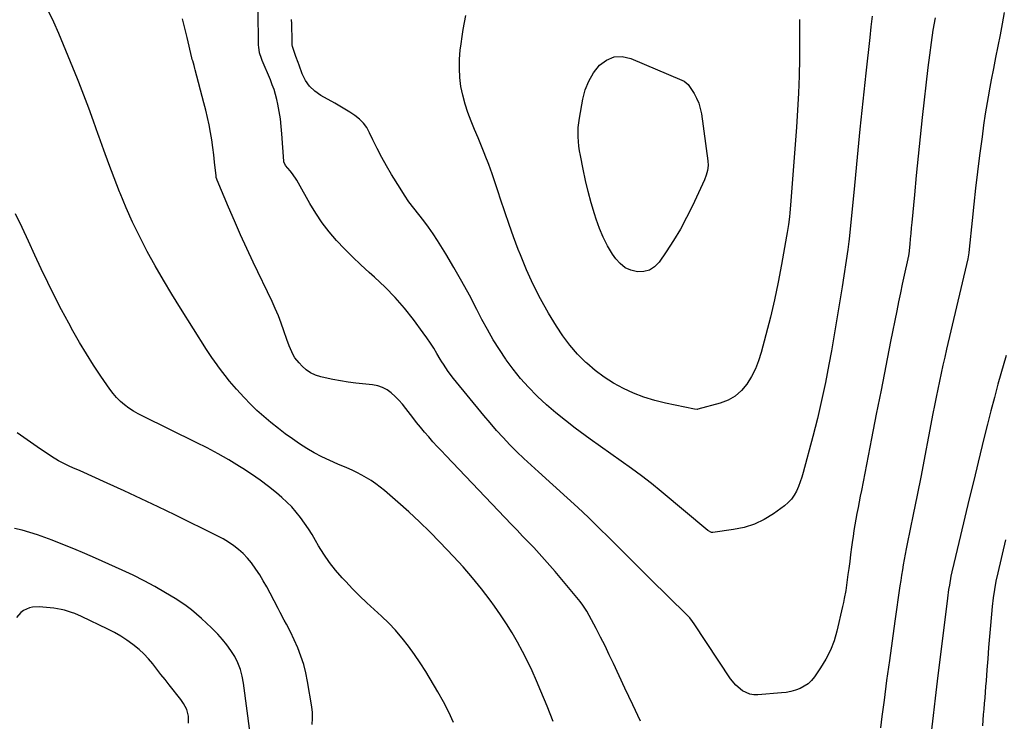
# Model space of a CAD drawing. Units: inches. Extents: x 1852089 to 1857425, y 394738 to 400142.
# Drawn here: x 1854563 to 1855103, y 396231 to 396615 of the extents above; entities that cross this region are included whole.
import ezdxf

# ---------------------------------------------------------------- set-up
doc = ezdxf.new("R2010")
doc.units = ezdxf.units.IN
doc.header["$MEASUREMENT"] = 0
doc.layers.add('7', color=7, linetype='Continuous')
doc.layers.add('8', color=7, linetype='Continuous')

msp = doc.modelspace()

# ---------------------------------------------------------------- linework, layer by layer
at = {"layer": '7', "color": 18}
for points in [[(1855064.63, 396616.38, 1884), (1855063.48, 396609.57, 1884), (1855062.42, 396602.75, 1884), (1855061.5, 396595.91, 1884), (1855060.67, 396589.05, 1884), (1855057.65, 396561.75, 1884), (1855056.51, 396551.19, 1884), (1855055.4, 396540.63, 1884), (1855054.34, 396530.06, 1884), (1855053.32, 396519.49, 1884), (1855051.89, 396504.27, 1884), (1855051.61, 396501.3, 1884), (1855051.32, 396498.34, 1884), (1855051.03, 396495.38, 1884), (1855050.73, 396492.42, 1884), (1855050.2, 396487.2, 1884), (1855049.88, 396485.11, 1884), (1855049.81, 396484.76, 1884), (1855049.74, 396484.42, 1884), (1855047.73, 396475.4, 1884), (1855046.66, 396470.55, 1884), (1855045.62, 396465.69, 1884), (1855044.62, 396460.82, 1884), (1855043.64, 396455.94, 1884), (1855040.32, 396439.13, 1884), (1855037.7, 396425.84, 1884), (1855035.08, 396412.55, 1884), (1855032.47, 396399.26, 1884), (1855029.87, 396385.98, 1884), (1855024.31, 396357.58, 1884), (1855023.7, 396354.44, 1884), (1855023.09, 396351.31, 1884), (1855022.48, 396348.17, 1884), (1855021.88, 396345.04, 1884), (1855021.29, 396341.9, 1884), (1855020.74, 396338.75, 1884), (1855020.24, 396335.6, 1884), (1855019.77, 396332.44, 1884), (1855019.47, 396330.29, 1884), (1855018.93, 396326.44, 1884), (1855018.4, 396322.59, 1884), (1855017.88, 396318.74, 1884), (1855017.37, 396314.89, 1884), (1855016.94, 396311.6, 1884), (1855016.33, 396307.18, 1884), (1855015.69, 396302.77, 1884), (1855014.94, 396298.38, 1884), (1855014.49, 396296.2, 1884), (1855014.01, 396294.02, 1884), (1855010.88, 396280.56, 1884), (1855009.31, 396275.23, 1884), (1855007.37, 396270.07, 1884), (1855004.85, 396265.16, 1884), (1855001.96, 396260.42, 1884), (1854998.6, 396255.57, 1884), (1854996.95, 396253.56, 1884), (1854995.1, 396251.79, 1884), (1854992.99, 396250.36, 1884), (1854990.68, 396249.15, 1884), (1854988.2, 396248.25, 1884), (1854985.68, 396247.52, 1884), (1854983.1, 396247.02, 1884), (1854980.49, 396246.69, 1884), (1854967.66, 396245.68, 1884), (1854965.39, 396245.73, 1884), (1854963.2, 396246.08, 1884), (1854959.13, 396247.94, 1884), (1854955.59, 396250.89, 1884), (1854952.69, 396254.47, 1884), (1854932.79, 396284.54, 1884), (1854931.84, 396285.88, 1884), (1854930.28, 396287.8, 1884), (1854928.59, 396289.6, 1884), (1854908.88, 396309.09, 1884), (1854903.21, 396314.7, 1884), (1854897.56, 396320.32, 1884), (1854891.91, 396325.95, 1884), (1854886.26, 396331.58, 1884), (1854880.58, 396337.18, 1884), (1854874.84, 396342.71, 1884), (1854869.02, 396348.16, 1884), (1854863.14, 396353.55, 1884), (1854847.42, 396367.72, 1884), (1854843.46, 396371.37, 1884), (1854839.54, 396375.05, 1884), (1854835.68, 396378.81, 1884), (1854831.88, 396382.62, 1884), (1854828.16, 396386.51, 1884), (1854824.51, 396390.46, 1884), (1854820.98, 396394.52, 1884), (1854817.52, 396398.64, 1884), (1854801.01, 396418.88, 1884), (1854798.1, 396422.69, 1884), (1854795.42, 396426.66, 1884), (1854794.57, 396428.02, 1884), (1854793.75, 396429.39, 1884), (1854791.92, 396432.5, 1884), (1854790.15, 396435.41, 1884), (1854788.32, 396438.28, 1884), (1854786.4, 396441.09, 1884), (1854784.42, 396443.86, 1884), (1854779.06, 396451.12, 1884), (1854774.16, 396457.32, 1884), (1854769.02, 396463.29, 1884), (1854763.52, 396468.92, 1884), (1854757.77, 396474.33, 1884), (1854754.88, 396476.88, 1884), (1854750.23, 396481.11, 1884), (1854745.68, 396485.44, 1884), (1854741.26, 396489.91, 1884), (1854736.94, 396494.48, 1884), (1854732.87, 396499.24, 1884), (1854729.03, 396504.18, 1884), (1854725.55, 396509.38, 1884), (1854722.31, 396514.74, 1884), (1854716.18, 396525.74, 1884), (1854715.12, 396527.53, 1884), (1854712.75, 396530.95, 1884), (1854711.45, 396532.57, 1884), (1854709, 396535.48, 1884), (1854708.09, 396537.43, 1884), (1854708.04, 396537.79, 1884), (1854707.05, 396552.82, 1884), (1854706.69, 396556.92, 1884), (1854706.2, 396561, 1884), (1854705.52, 396565.06, 1884), (1854704.73, 396569.09, 1884), (1854704.17, 396571.6, 1884), (1854703.48, 396574.35, 1884), (1854702.69, 396577.06, 1884), (1854701.76, 396579.73, 1884), (1854700.72, 396582.36, 1884), (1854696.18, 396593.02, 1884), (1854695.78, 396594.02, 1884), (1854694.8, 396597.1, 1884), (1854694.3, 396600.29, 1884), (1854694.25, 396601.36, 1884), (1854694.05, 396620.77, 1884)], [(1855102.44, 396619.23, 1882), (1855101.34, 396613.1, 1882), (1855100.19, 396606.98, 1882), (1855098.99, 396600.87, 1882), (1855098.98, 396600.83, 1882), (1855097.77, 396594.69, 1882), (1855096.58, 396588.56, 1882), (1855095.41, 396582.42, 1882), (1855094.27, 396576.27, 1882), (1855094.25, 396576.16, 1882), (1855093.16, 396569.95, 1882), (1855092.13, 396563.73, 1882), (1855091.21, 396557.49, 1882), (1855090.35, 396551.24, 1882), (1855089.02, 396540.88, 1882), (1855087.91, 396532.01, 1882), (1855086.85, 396523.14, 1882), (1855085.86, 396514.26, 1882), (1855084.91, 396505.37, 1882), (1855083.3, 396489.69, 1882), (1855083.05, 396487.59, 1882), (1855082.53, 396484.47, 1882), (1855081.88, 396481.37, 1882), (1855070.9, 396434.86, 1882), (1855069.89, 396430.5, 1882), (1855068.9, 396426.12, 1882), (1855067.94, 396421.74, 1882), (1855067.01, 396417.36, 1882), (1855066.1, 396412.96, 1882), (1855065.21, 396408.57, 1882), (1855064.35, 396404.17, 1882), (1855063.49, 396399.77, 1882), (1855061.09, 396387.16, 1882), (1855059.02, 396376.45, 1882), (1855056.93, 396365.75, 1882), (1855054.81, 396355.05, 1882), (1855052.66, 396344.36, 1882), (1855049.42, 396328.41, 1882), (1855048.85, 396325.54, 1882), (1855048.29, 396322.67, 1882), (1855047.76, 396319.8, 1882), (1855047.24, 396316.92, 1882), (1855046.74, 396314.04, 1882), (1855046.27, 396311.16, 1882), (1855045.82, 396308.27, 1882), (1855045.39, 396305.38, 1882), (1855042.62, 396285.96, 1882), (1855041.1, 396275.18, 1882), (1855039.6, 396264.4, 1882), (1855038.13, 396253.61, 1882), (1855036.68, 396242.82, 1882), (1855035.5, 396233.85, 1882), (1855034.69, 396227.54, 1882)], [(1854903.35, 396231.18, 1882), (1854899.09, 396240.2, 1882), (1854894.86, 396249.24, 1882), (1854888.56, 396262.82, 1882), (1854886.26, 396267.66, 1882), (1854883.93, 396272.47, 1882), (1854881.52, 396277.26, 1882), (1854879.06, 396282.02, 1882), (1854875.31, 396289.17, 1882), (1854874.02, 396291.46, 1882), (1854871.85, 396294.76, 1882), (1854870.27, 396296.86, 1882), (1854869.44, 396297.88, 1882), (1854856.59, 396313.24, 1882), (1854853.75, 396316.57, 1882), (1854850.86, 396319.86, 1882), (1854847.9, 396323.08, 1882), (1854844.89, 396326.27, 1882), (1854841.85, 396329.42, 1882), (1854838.81, 396332.58, 1882), (1854835.78, 396335.75, 1882), (1854832.75, 396338.92, 1882), (1854796.78, 396376.65, 1882), (1854794.4, 396379.18, 1882), (1854792.05, 396381.71, 1882), (1854789.73, 396384.28, 1882), (1854787.42, 396386.87, 1882), (1854785.16, 396389.49, 1882), (1854782.93, 396392.14, 1882), (1854780.76, 396394.84, 1882), (1854778.63, 396397.56, 1882), (1854774.82, 396402.53, 1882), (1854772.98, 396404.78, 1882), (1854771.06, 396406.95, 1882), (1854769.01, 396408.99, 1882), (1854766.87, 396410.96, 1882), (1854764.56, 396412.61, 1882), (1854762.11, 396413.95, 1882), (1854759.46, 396414.82, 1882), (1854756.68, 396415.38, 1882), (1854747.58, 396416.35, 1882), (1854743.33, 396416.89, 1882), (1854739.08, 396417.53, 1882), (1854734.87, 396418.32, 1882), (1854730.67, 396419.21, 1882), (1854728.28, 396419.77, 1882), (1854725.43, 396420.71, 1882), (1854722.75, 396421.94, 1882), (1854720.33, 396423.63, 1882), (1854718.08, 396425.61, 1882), (1854716.38, 396427.4, 1882), (1854714.13, 396430.23, 1882), (1854713.21, 396431.79, 1882), (1854711.68, 396435.09, 1882), (1854711, 396436.79, 1882), (1854709.75, 396440.23, 1882), (1854708.14, 396445, 1882), (1854706.68, 396449.1, 1882), (1854705.12, 396453.15, 1882), (1854703.41, 396457.14, 1882), (1854701.6, 396461.1, 1882), (1854691.37, 396482.49, 1882), (1854687.84, 396490, 1882), (1854684.38, 396497.54, 1882), (1854681.03, 396505.12, 1882), (1854677.74, 396512.74, 1882), (1854671.51, 396527.46, 1882), (1854671.3, 396528.03, 1882), (1854671.1, 396528.9, 1882), (1854671, 396529.5, 1882), (1854670.97, 396529.8, 1882), (1854670.17, 396537.32, 1882), (1854669.69, 396541.38, 1882), (1854669.17, 396545.42, 1882), (1854668.57, 396549.46, 1882), (1854667.91, 396553.49, 1882), (1854667.13, 396557.7, 1882), (1854666.3, 396561.76, 1882), (1854665.37, 396565.8, 1882), (1854664.36, 396569.83, 1882), (1854659.61, 396587.81, 1882), (1854659.38, 396588.64, 1882), (1854658.9, 396590.29, 1882), (1854658.17, 396592.76, 1882), (1854657.95, 396593.59, 1882), (1854657.74, 396594.42, 1882), (1854655.07, 396605.6, 1882), (1854653.86, 396610.71, 1882), (1854652.65, 396615.81, 1882)], [(1855030.25, 396617.3, 1886), (1855029.55, 396611.42, 1886), (1855028.89, 396605.54, 1886), (1855026.76, 396586.11, 1886), (1855025.1, 396570.74, 1886), (1855023.49, 396555.36, 1886), (1855021.94, 396539.98, 1886), (1855020.43, 396524.59, 1886), (1855017.62, 396495.23, 1886), (1855017.47, 396493.8, 1886), (1855016.92, 396489.54, 1886), (1855013.73, 396468.98, 1886), (1855012.34, 396460.23, 1886), (1855010.91, 396451.48, 1886), (1855009.41, 396442.74, 1886), (1855007.88, 396434.01, 1886), (1855006.54, 396426.48, 1886), (1855005.61, 396421.53, 1886), (1855004.64, 396416.59, 1886), (1855003.6, 396411.66, 1886), (1855002.51, 396406.75, 1886), (1855001.36, 396401.84, 1886), (1855000.18, 396396.95, 1886), (1854998.95, 396392.07, 1886), (1854997.68, 396387.19, 1886), (1854992.44, 396367.41, 1886), (1854991.68, 396364.82, 1886), (1854990.84, 396362.26, 1886), (1854989.87, 396359.75, 1886), (1854988.82, 396357.27, 1886), (1854987.53, 396354.94, 1886), (1854986.03, 396352.8, 1886), (1854984.22, 396350.91, 1886), (1854982.19, 396349.2, 1886), (1854976.14, 396344.85, 1886), (1854971.04, 396341.73, 1886), (1854965.72, 396339.15, 1886), (1854960.09, 396337.37, 1886), (1854954.24, 396336.12, 1886), (1854942.96, 396334.58, 1886), (1854942.59, 396334.57, 1886), (1854942.23, 396334.6, 1886), (1854940.3, 396335.72, 1886), (1854914.75, 396356.98, 1886), (1854909.38, 396361.33, 1886), (1854903.94, 396365.58, 1886), (1854898.38, 396369.67, 1886), (1854892.74, 396373.67, 1886), (1854887.07, 396377.62, 1886), (1854881.42, 396381.6, 1886), (1854875.81, 396385.64, 1886), (1854870.23, 396389.72, 1886), (1854867.57, 396391.69, 1886), (1854862.22, 396395.8, 1886), (1854856.98, 396400.04, 1886), (1854851.92, 396404.49, 1886), (1854846.96, 396409.08, 1886), (1854846.64, 396409.39, 1886), (1854842.08, 396414.04, 1886), (1854837.72, 396418.86, 1886), (1854833.65, 396423.93, 1886), (1854829.77, 396429.16, 1886), (1854829.61, 396429.39, 1886), (1854826.07, 396434.69, 1886), (1854822.68, 396440.09, 1886), (1854819.52, 396445.63, 1886), (1854816.52, 396451.26, 1886), (1854813.76, 396456.69, 1886), (1854809.72, 396464.4, 1886), (1854805.55, 396472.04, 1886), (1854801.19, 396479.58, 1886), (1854796.71, 396487.04, 1886), (1854792.19, 396494.34, 1886), (1854789.8, 396498.05, 1886), (1854787.31, 396501.68, 1886), (1854784.67, 396505.2, 1886), (1854781.93, 396508.66, 1886), (1854779.19, 396512.12, 1886), (1854776.55, 396515.65, 1886), (1854774.07, 396519.28, 1886), (1854771.68, 396522.99, 1886), (1854767, 396530.62, 1886), (1854764.27, 396535.25, 1886), (1854761.65, 396539.94, 1886), (1854759.2, 396544.71, 1886), (1854756.85, 396549.55, 1886), (1854755.04, 396553.45, 1886), (1854753.47, 396556.2, 1886), (1854751.65, 396558.73, 1886), (1854749.44, 396560.93, 1886), (1854746.97, 396562.9, 1886), (1854744.26, 396564.67, 1886), (1854741.53, 396566.38, 1886), (1854738.76, 396568.03, 1886), (1854735.96, 396569.62, 1886), (1854728.31, 396573.83, 1886), (1854725.02, 396576.15, 1886), (1854722.15, 396578.83, 1886), (1854719.93, 396582.07, 1886), (1854718.13, 396585.68, 1886), (1854716.42, 396590.33, 1886), (1854715.84, 396591.92, 1886), (1854714.7, 396595.09, 1886), (1854713.15, 396599.52, 1886), (1854712.85, 396600.55, 1886), (1854712.68, 396601.61, 1886), (1854712.61, 396605.95, 1886), (1854712.5, 396610.64, 1886), (1854712.41, 396612.99, 1886), (1854712.3, 396615.33, 1886)], [(1854990.36, 396615.42, 1888), (1854990.41, 396613.36, 1888), (1854990.43, 396611.99, 1888), (1854990.43, 396611.31, 1888), (1854990.32, 396593.9, 1888), (1854990.16, 396584.51, 1888), (1854989.86, 396575.14, 1888), (1854989.38, 396565.77, 1888), (1854988.76, 396556.4, 1888), (1854985.48, 396513.79, 1888), (1854985.11, 396509.51, 1888), (1854984.88, 396507.37, 1888), (1854984.36, 396503.11, 1888), (1854983.73, 396498.86, 1888), (1854983.37, 396496.75, 1888), (1854980.6, 396481.23, 1888), (1854978.74, 396471.58, 1888), (1854976.73, 396461.95, 1888), (1854974.47, 396452.38, 1888), (1854972.04, 396442.85, 1888), (1854969.45, 396433.16, 1888), (1854967.98, 396428.6, 1888), (1854966.24, 396424.17, 1888), (1854964.07, 396419.93, 1888), (1854961.61, 396415.81, 1888), (1854958.62, 396412.24, 1888), (1854955.24, 396409.21, 1888), (1854951.29, 396406.98, 1888), (1854946.95, 396405.28, 1888), (1854934.8, 396402.03, 1888), (1854934.56, 396401.98, 1888), (1854932.92, 396402.09, 1888), (1854917.08, 396405.34, 1888), (1854911.12, 396406.82, 1888), (1854905.26, 396408.6, 1888), (1854899.56, 396410.83, 1888), (1854893.96, 396413.37, 1888), (1854888.6, 396416.35, 1888), (1854883.43, 396419.62, 1888), (1854878.55, 396423.32, 1888), (1854873.88, 396427.29, 1888), (1854873.44, 396427.7, 1888), (1854868.91, 396432.27, 1888), (1854864.66, 396437.07, 1888), (1854860.84, 396442.21, 1888), (1854857.29, 396447.59, 1888), (1854853.02, 396454.72, 1888), (1854848.66, 396462.44, 1888), (1854844.58, 396470.3, 1888), (1854840.93, 396478.37, 1888), (1854837.56, 396486.57, 1888), (1854836.45, 396489.5, 1888), (1854833.9, 396496.36, 1888), (1854831.42, 396503.24, 1888), (1854829.04, 396510.16, 1888), (1854826.74, 396517.11, 1888), (1854825.48, 396520.98, 1888), (1854823.81, 396525.99, 1888), (1854822.08, 396530.98, 1888), (1854820.26, 396535.94, 1888), (1854818.38, 396540.87, 1888), (1854818.15, 396541.45, 1888), (1854816.31, 396546.07, 1888), (1854814.45, 396550.68, 1888), (1854812.55, 396555.27, 1888), (1854810.62, 396559.84, 1888), (1854808.84, 396564.46, 1888), (1854807.29, 396569.15, 1888), (1854806.07, 396573.93, 1888), (1854805.07, 396578.82, 1888), (1854804.47, 396583.74, 1888), (1854804.16, 396588.67, 1888), (1854804.28, 396593.61, 1888), (1854804.68, 396598.55, 1888), (1854805.14, 396602.15, 1888), (1854805.68, 396606.04, 1888), (1854806.27, 396609.92, 1888), (1854806.95, 396613.78, 1888), (1854807.69, 396617.64, 1888)], [(1854800.91, 396230.46, 1878), (1854798.4, 396236.21, 1878), (1854795.55, 396241.81, 1878), (1854792.47, 396247.29, 1878), (1854785.76, 396258.42, 1878), (1854782.78, 396263.15, 1878), (1854779.66, 396267.78, 1878), (1854776.35, 396272.27, 1878), (1854772.9, 396276.66, 1878), (1854772.72, 396276.88, 1878), (1854769.17, 396281, 1878), (1854765.48, 396285, 1878), (1854761.6, 396288.81, 1878), (1854757.59, 396292.49, 1878), (1854753.54, 396296.14, 1878), (1854749.57, 396299.87, 1878), (1854745.72, 396303.71, 1878), (1854741.94, 396307.64, 1878), (1854739.95, 396309.77, 1878), (1854736.38, 396313.88, 1878), (1854733.01, 396318.14, 1878), (1854729.95, 396322.63, 1878), (1854727.1, 396327.27, 1878), (1854725.41, 396330.24, 1878), (1854723.5, 396333.47, 1878), (1854721.5, 396336.64, 1878), (1854719.4, 396339.75, 1878), (1854717.22, 396342.8, 1878), (1854714.88, 396345.73, 1878), (1854712.42, 396348.54, 1878), (1854709.78, 396351.17, 1878), (1854707.01, 396353.69, 1878), (1854704.03, 396356.22, 1878), (1854699.6, 396359.81, 1878), (1854695.08, 396363.26, 1878), (1854690.4, 396366.51, 1878), (1854685.62, 396369.62, 1878), (1854683.78, 396370.76, 1878), (1854677.96, 396374.25, 1878), (1854672.07, 396377.62, 1878), (1854666.08, 396380.82, 1878), (1854660.03, 396383.89, 1878), (1854630.91, 396398.16, 1878), (1854628.29, 396399.54, 1878), (1854625.72, 396401.03, 1878), (1854623.26, 396402.68, 1878), (1854620.85, 396404.42, 1878), (1854618.6, 396406.34, 1878), (1854616.49, 396408.39, 1878), (1854614.57, 396410.62, 1878), (1854612.79, 396412.99, 1878), (1854607.92, 396420.14, 1878), (1854603.9, 396426.23, 1878), (1854599.99, 396432.39, 1878), (1854596.25, 396438.65, 1878), (1854592.62, 396444.99, 1878), (1854590.3, 396449.18, 1878), (1854586.35, 396456.51, 1878), (1854582.51, 396463.9, 1878), (1854578.83, 396471.37, 1878), (1854575.27, 396478.9, 1878), (1854571.79, 396486.46, 1878), (1854568.28, 396494.02, 1878), (1854564.75, 396501.57, 1878), (1854561.21, 396509.11, 1878)], [(1854723.63, 396229.52, 1876), (1854723.82, 396232.74, 1876), (1854723.68, 396235.97, 1876), (1854723.32, 396239.2, 1876), (1854721.09, 396252.95, 1876), (1854720.15, 396257.66, 1876), (1854718.97, 396262.31, 1876), (1854717.45, 396266.85, 1876), (1854715.69, 396271.33, 1876), (1854713.76, 396275.76, 1876), (1854711.73, 396280.12, 1876), (1854709.47, 396284.38, 1876), (1854708.31, 396286.48, 1876), (1854706.02, 396290.73, 1876), (1854704.91, 396292.86, 1876), (1854700.51, 396301.38, 1876), (1854698.71, 396304.74, 1876), (1854696.84, 396308.06, 1876), (1854694.86, 396311.32, 1876), (1854692.81, 396314.54, 1876), (1854690.38, 396317.95, 1876), (1854688.23, 396320.57, 1876), (1854685.86, 396322.98, 1876), (1854683.33, 396325.26, 1876), (1854680.62, 396327.34, 1876), (1854677.83, 396329.28, 1876), (1854674.91, 396331.02, 1876), (1854671.9, 396332.63, 1876), (1854648.48, 396344.14, 1876), (1854639.23, 396348.62, 1876), (1854629.95, 396353.04, 1876), (1854620.62, 396357.36, 1876), (1854611.26, 396361.61, 1876), (1854596.48, 396368.23, 1876), (1854592.5, 396370.03, 1876), (1854590.52, 396370.95, 1876), (1854586.58, 396372.84, 1876), (1854584.66, 396373.87, 1876), (1854580.94, 396376.15, 1876), (1854572.99, 396381.42, 1876), (1854567.47, 396385.22, 1876), (1854562.04, 396389.16, 1876)], [(1854689.56, 396224.45, 1874), (1854686.02, 396252.12, 1874), (1854685.31, 396255.91, 1874), (1854684.31, 396259.59, 1874), (1854682.88, 396263.13, 1874), (1854681.16, 396266.58, 1874), (1854679.11, 396269.87, 1874), (1854676.9, 396273.03, 1874), (1854674.47, 396276.03, 1874), (1854671.87, 396278.9, 1874), (1854668.39, 396282.42, 1874), (1854665.76, 396284.97, 1874), (1854663.07, 396287.45, 1874), (1854660.34, 396289.88, 1874), (1854657.52, 396292.21, 1874), (1854654.62, 396294.43, 1874), (1854651.61, 396296.5, 1874), (1854648.53, 396298.46, 1874), (1854643.32, 396301.6, 1874), (1854637.53, 396304.94, 1874), (1854631.65, 396308.15, 1874), (1854625.67, 396311.13, 1874), (1854619.61, 396313.98, 1874), (1854604.92, 396320.55, 1874), (1854599.03, 396323.12, 1874), (1854593.11, 396325.63, 1874), (1854587.15, 396328.02, 1874), (1854581.16, 396330.35, 1874), (1854577.28, 396331.82, 1874), (1854573.18, 396333.27, 1874), (1854569.05, 396334.6, 1874), (1854564.86, 396335.75, 1874), (1854560.64, 396336.78, 1874)], [(1855103.21, 396330.59, 1878), (1855098.94, 396312.47, 1878), (1855097.97, 396307.92, 1878), (1855097.13, 396303.35, 1878), (1855096.48, 396298.75, 1878), (1855095.96, 396294.12, 1878), (1855095.01, 396283.73, 1878), (1855094.47, 396277.65, 1878), (1855093.96, 396271.56, 1878), (1855093.47, 396265.47, 1878), (1855093.01, 396259.38, 1878), (1855092.57, 396253.4, 1878), (1855092.33, 396250.3, 1878), (1855092.08, 396247.2, 1878), (1855091.82, 396244.11, 1878), (1855091.54, 396241.02, 1878), (1855091.26, 396237.92, 1878), (1855091.01, 396234.83, 1878), (1855090.78, 396231.73, 1878), (1855090.58, 396228.63, 1878)], [(1854655.87, 396230.13, 1872), (1854655.82, 396233.95, 1872), (1854655.04, 396237.64, 1872), (1854653.12, 396240.98, 1872), (1854652.37, 396242.04, 1872), (1854651.6, 396243.07, 1872), (1854645.3, 396251.13, 1872), (1854643.06, 396254.01, 1872), (1854640.8, 396256.88, 1872), (1854638.55, 396259.75, 1872), (1854636.3, 396262.62, 1872), (1854633.94, 396265.4, 1872), (1854631.46, 396268.04, 1872), (1854628.79, 396270.49, 1872), (1854625.39, 396273.27, 1872), (1854622.13, 396275.61, 1872), (1854618.78, 396277.81, 1872), (1854615.3, 396279.8, 1872), (1854611.73, 396281.64, 1872), (1854597.32, 396288.53, 1872), (1854593.68, 396290.12, 1872), (1854591.82, 396290.81, 1872), (1854588.04, 396292, 1872), (1854586.12, 396292.46, 1872), (1854582.2, 396293.05, 1872), (1854574.15, 396293.79, 1872), (1854570.55, 396293.68, 1872), (1854568.8, 396293.26, 1872), (1854565.51, 396291.8, 1872), (1854564.08, 396290.77, 1872), (1854561.78, 396288.05, 1872)]]:
    msp.add_polyline3d(points, dxfattribs=at)
at = {"layer": '8', "color": 18}
for points in [[(1854855.56, 396231.16, 1880), (1854852.23, 396239.48, 1880), (1854848.8, 396247.75, 1880), (1854846.38, 396253.42, 1880), (1854843.99, 396258.79, 1880), (1854841.5, 396264.11, 1880), (1854838.83, 396269.34, 1880), (1854836.06, 396274.53, 1880), (1854833.11, 396279.61, 1880), (1854830.03, 396284.61, 1880), (1854826.77, 396289.48, 1880), (1854823.37, 396294.28, 1880), (1854821.04, 396297.45, 1880), (1854816.26, 396303.67, 1880), (1854811.34, 396309.77, 1880), (1854806.19, 396315.67, 1880), (1854800.89, 396321.45, 1880), (1854793.47, 396329.25, 1880), (1854787.93, 396334.9, 1880), (1854782.28, 396340.45, 1880), (1854776.48, 396345.83, 1880), (1854770.57, 396351.1, 1880), (1854763.15, 396357.52, 1880), (1854760.83, 396359.43, 1880), (1854758.44, 396361.25, 1880), (1854755.95, 396362.94, 1880), (1854753.41, 396364.53, 1880), (1854750.79, 396366.01, 1880), (1854748.12, 396367.41, 1880), (1854745.41, 396368.69, 1880), (1854742.65, 396369.89, 1880), (1854737.55, 396371.99, 1880), (1854733.21, 396373.9, 1880), (1854728.94, 396375.94, 1880), (1854724.77, 396378.19, 1880), (1854720.66, 396380.56, 1880), (1854716.66, 396383.11, 1880), (1854712.73, 396385.76, 1880), (1854708.89, 396388.55, 1880), (1854705.13, 396391.44, 1880), (1854700.94, 396394.78, 1880), (1854697.09, 396398, 1880), (1854693.35, 396401.34, 1880), (1854689.76, 396404.86, 1880), (1854686.29, 396408.48, 1880), (1854682.15, 396413.02, 1880), (1854680.85, 396414.48, 1880), (1854678.34, 396417.49, 1880), (1854675.94, 396420.6, 1880), (1854674.76, 396422.17, 1880), (1854672.39, 396425.3, 1880), (1854671.65, 396426.27, 1880), (1854670.13, 396428.34, 1880), (1854668.64, 396430.43, 1880), (1854667.21, 396432.56, 1880), (1854665.81, 396434.72, 1880), (1854651.53, 396457.32, 1880), (1854646.8, 396464.99, 1880), (1854642.16, 396472.72, 1880), (1854637.69, 396480.54, 1880), (1854633.32, 396488.43, 1880), (1854632.91, 396489.17, 1880), (1854628.96, 396496.8, 1880), (1854625.2, 396504.51, 1880), (1854621.73, 396512.35, 1880), (1854618.44, 396520.27, 1880), (1854618.09, 396521.15, 1880), (1854615.16, 396528.72, 1880), (1854612.29, 396536.32, 1880), (1854609.5, 396543.95, 1880), (1854606.77, 396551.6, 1880), (1854606.46, 396552.49, 1880), (1854603.88, 396559.69, 1880), (1854601.25, 396566.87, 1880), (1854598.53, 396574.02, 1880), (1854595.75, 396581.14, 1880), (1854595.07, 396582.84, 1880), (1854592.57, 396589.09, 1880), (1854590.04, 396595.33, 1880), (1854587.49, 396601.57, 1880), (1854584.92, 396607.79, 1880), (1854582.19, 396613.94, 1880), (1854579.28, 396619.99, 1880)], [(1854927.25, 396581.61, 1890), (1854929.4, 396579.89, 1890), (1854930.23, 396578.79, 1890), (1854932.67, 396574.87, 1890), (1854934.08, 396572.26, 1890), (1854935.26, 396569.56, 1890), (1854936.08, 396566.73, 1890), (1854936.67, 396563.82, 1890), (1854940.21, 396538.11, 1890), (1854940.35, 396535.43, 1890), (1854940.06, 396532.77, 1890), (1854939.38, 396530.16, 1890), (1854938.4, 396527.65, 1890), (1854931.83, 396513.49, 1890), (1854928.6, 396506.98, 1890), (1854925.17, 396500.58, 1890), (1854921.41, 396494.36, 1890), (1854917.45, 396488.26, 1890), (1854913.54, 396482.55, 1890), (1854911.08, 396480.04, 1890), (1854908.33, 396478.2, 1890), (1854905.13, 396477.36, 1890), (1854901.62, 396477.18, 1890), (1854898.11, 396478.1, 1890), (1854894.91, 396479.53, 1890), (1854892.19, 396481.74, 1890), (1854889.78, 396484.47, 1890), (1854888.1, 396486.98, 1890), (1854885.35, 396491.52, 1890), (1854882.88, 396496.18, 1890), (1854880.83, 396501.05, 1890), (1854879.06, 396506.05, 1890), (1854878.16, 396509.01, 1890), (1854876.4, 396515.09, 1890), (1854874.76, 396521.2, 1890), (1854873.3, 396527.35, 1890), (1854871.96, 396533.54, 1890), (1854870.47, 396540.9, 1890), (1854870.02, 396543.44, 1890), (1854869.65, 396545.98, 1890), (1854869.41, 396548.53, 1890), (1854869.24, 396551.1, 1890), (1854869.22, 396553.66, 1890), (1854869.31, 396556.22, 1890), (1854869.56, 396558.77, 1890), (1854869.93, 396561.31, 1890), (1854871.76, 396571.72, 1890), (1854873.12, 396576.83, 1890), (1854875.01, 396581.69, 1890), (1854877.69, 396586.16, 1890), (1854880.89, 396590.37, 1890), (1854884.76, 396593.24, 1890), (1854888.88, 396595.01, 1890), (1854893.35, 396595.13, 1890), (1854898.07, 396594.15, 1890), (1854926.01, 396582.24, 1890), (1854927.25, 396581.61, 1890)], [(1855103.54, 396431.48, 1880), (1855100.64, 396421.43, 1880), (1855099.08, 396415.73, 1880), (1855097.12, 396408.48, 1880), (1855095.21, 396401.22, 1880), (1855093.36, 396393.95, 1880), (1855091.55, 396386.66, 1880), (1855088.24, 396373.06, 1880), (1855085.81, 396363.04, 1880), (1855083.38, 396353.03, 1880), (1855080.96, 396343.01, 1880), (1855078.54, 396332.99, 1880), (1855074.85, 396317.65, 1880), (1855073.78, 396312.94, 1880), (1855073.31, 396310.57, 1880), (1855072.45, 396305.81, 1880), (1855072.07, 396303.43, 1880), (1855071.41, 396298.64, 1880), (1855065.78, 396253.19, 1880), (1855064.65, 396243.81, 1880), (1855063.57, 396234.42, 1880), (1855062.56, 396225.03, 1880)]]:
    msp.add_polyline3d(points, dxfattribs=at)

doc.saveas('drawing.dxf')
